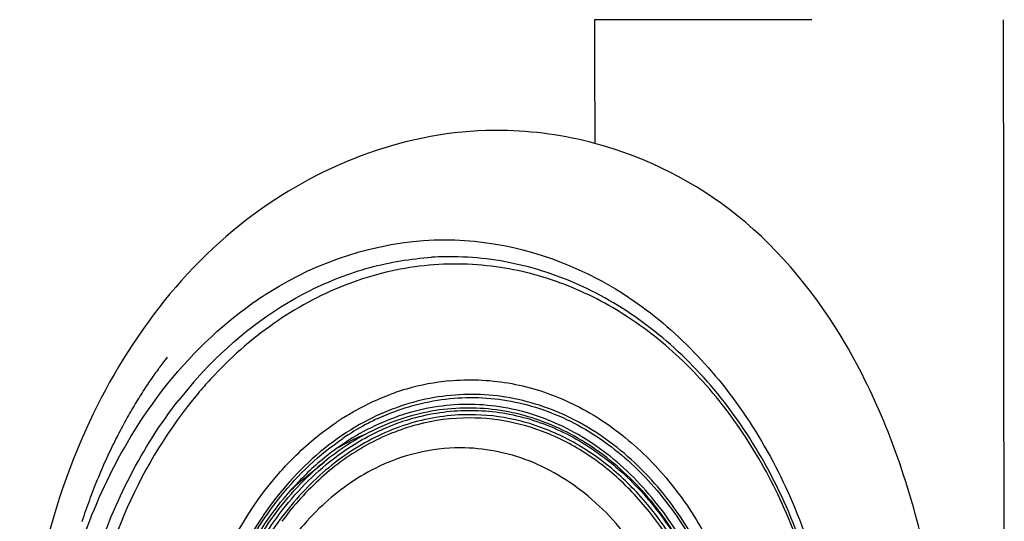
# Model space of a CAD drawing. Units: millimetres. Extents: x -211 to 1392, y -148 to 655.
# Drawn here: x 347 to 412, y 222 to 255 of the extents above; entities that cross this region are included whole.
import ezdxf

# ---------------------------------------------------------------- set-up
doc = ezdxf.new("R2010")
doc.units = ezdxf.units.MM
doc.header["$LTSCALE"] = 61.468
doc.layers.get('0').update_dxf_attribs({"linetype": 'CONTINUOUS'})
doc.layers.add('_SURFACE', color=7, linetype='CONTINUOUS')

msp = doc.modelspace()

# ---------------------------------------------------------------- linework, layer by layer
at = {"color": 7, "linetype": 'Continuous'}
for p, q in [((399.18, 254.718), (384.987, 254.718)), ((375.554, 239.218), (375.236, 239.218)), ((368.113, 228.382), (368.138, 228.399)), ((368.232, 228.462), (368.256, 228.477)), ((368.426, 228.589), (368.473, 228.619)), ((369.981, 228.428), (369.951, 228.412)), ((365.967, 224.67), (367.327, 225.79)), ((364.486, 225.178), (364.507, 225.201)), ((366.008, 224.589), (366.027, 224.608))]:
    msp.add_line(p, q, dxfattribs=at)
for centre, radius, start, end in [((1219.77, 254.601), 834.783, 179.991986, 180.547312), ((375.556, 219.575), 19.644, 90.93179, 93.51572), ((375.554, 219.636), 19.582, 90.00013, 90.93078), ((375.554, 219.407), 19.811, 89.3438, 89.99994), ((380.541, 212.073), 28.835, 137.01738, 141.94846), ((380.507, 212.287), 27.97, 137.42342, 140.02758), ((376.945, 216.104), 15.069, 95.52044, 106.26937), ((377.086, 215.614), 15.58, 106.26054, 110.44692), ((378.085, 213.648), 17.792, 123.62947, 123.99406), ((378.042, 213.713), 17.713, 123.21079, 123.53825), ((378.01, 213.763), 17.654, 122.87638, 123.2108), ((377.93, 213.886), 17.507, 121.7339, 122.69874), ((377.481, 214.35), 15.759, 114.92816, 118.16649), ((377.841, 213.694), 16.507, 118.19257, 124.28039), ((378.135, 212.813), 17.092, 123.4268, 129.79658), ((375.588, 214.077), 14.632, 112.17181, 117.84053), ((378.039, 212.805), 16.834, 123.15616, 129.52085), ((375.856, 213.562), 15.212, 117.82896, 120.84912), ((378.786, 212.032), 18.108, 129.79769, 134.25469), ((378.755, 211.922), 17.97, 129.49174, 133.94641), ((379.623, 211.184), 19.3, 135.35955, 138.53631), ((376.649, 211.705), 16.798, 129.48449, 133.14903), ((376.79, 211.534), 17.02, 129.48402, 133.09518), ((379.239, 211.559), 18.763, 134.23662, 135.34974), ((379.188, 211.465), 18.599, 133.92754, 135.03857)]:
    msp.add_arc(centre, radius, start, end, dxfattribs=at)
for points, knots in [([(411.71, 100.557), (411.552, 125.783), (411.77, 177.171), (411.755, 228.558), (411.71, 254.718)], [0, 0, 0, 0, 0.490928, 1, 1, 1, 1]), ([(359.447, 231.732), (361.437, 233.864), (364.934, 236.585), (370.25, 238.638), (372.99, 239.098), (374.351, 239.181)], [0, 0, 0, 0, 0.514327, 0.759603, 1, 1, 1, 1]), ([(378.574, 238.557), (376.919, 238.786), (373.513, 238.813), (368.515, 237.519), (363.848, 234.964), (361.15, 232.56), (359.91, 231.211)], [0, 0, 0, 0, 0.240621, 0.484137, 0.736035, 1, 1, 1, 1]), ([(400.743, 207.219), (400.743, 211.319), (399.817, 217.468), (396.749, 224.886), (393.666, 229.755), (389.885, 233.788), (385.534, 236.827), (380.773, 238.738), (377.43, 239.198), (375.781, 239.217)], [0, 0, 0, 0, 0.274919, 0.408144, 0.536417, 0.659115, 0.77643, 0.889436, 1, 1, 1, 1]), ([(400.604, 207.219), (400.604, 211.016), (399.801, 216.708), (397.139, 223.661), (394.455, 228.301), (391.149, 232.249), (387.322, 235.374), (383.1, 237.563), (380.081, 238.349), (378.574, 238.557)], [0, 0, 0, 0, 0.274111, 0.407308, 0.535917, 0.659199, 0.777069, 0.890197, 1, 1, 1, 1]), ([(375.495, 231.104), (376.774, 231.226), (379.397, 231.132), (383.206, 229.957), (386.728, 227.817), (389.816, 224.816), (392.35, 221.088), (394.888, 215.305), (395.654, 210.454), (395.654, 207.219)], [0, 0, 0, 0, 0.110145, 0.222111, 0.338345, 0.460376, 0.58863, 0.722511, 1, 1, 1, 1]), ([(394.958, 207.219), (394.958, 210.909), (393.921, 216.45), (390.493, 222.725), (387.134, 226.47), (383.128, 229.074), (378.703, 230.349), (374.158, 230.183), (371.31, 229.14), (369.981, 228.428)], [0, 0, 0, 0, 0.280807, 0.4144, 0.540599, 0.65954, 0.773257, 0.885362, 1, 1, 1, 1]), ([(350.496, 207.219), (350.496, 211.35), (351.706, 219.436), (355.428, 226.771), (357.835, 229.846)], [0, 0, 0, 0, 0.514034, 1, 1, 1, 1]), ([(359.072, 230.256), (357.201, 228.024), (354.047, 222.829), (352.334, 217.022), (351.812, 213.991)], [0, 0, 0, 0, 0.486278, 1, 1, 1, 1]), ([(368.722, 228.776), (368.956, 228.921), (369.893, 229.47), (370.883, 229.929), (371.643, 230.212)], [0, 0, 0, 0, 0.253294, 1, 1, 1, 1]), ([(370.839, 228.64), (372.152, 229.25), (374.948, 230.099), (379.339, 230.035), (383.574, 228.623), (387.386, 225.978), (390.572, 222.275), (393.814, 216.153), (394.794, 210.791), (394.794, 207.219)], [0, 0, 0, 0, 0.113678, 0.225558, 0.339588, 0.459047, 0.585672, 0.71944, 1, 1, 1, 1]), ([(394.149, 209.443), (393.874, 212.943), (392.496, 218.112), (388.759, 223.756), (385.279, 226.975), (381.258, 229.038), (376.931, 229.788), (372.594, 229.159), (369.947, 227.885), (368.72, 227.078)], [0, 0, 0, 0, 0.280558, 0.412722, 0.537335, 0.655214, 0.769004, 0.882611, 1, 1, 1, 1]), ([(394.01, 209.324), (393.75, 212.789), (392.401, 217.913), (388.716, 223.518), (385.275, 226.724), (381.29, 228.788), (376.995, 229.552), (372.686, 228.948), (370.053, 227.694), (368.832, 226.898)], [0, 0, 0, 0, 0.280048, 0.412131, 0.536793, 0.654833, 0.76883, 0.88259, 1, 1, 1, 1]), ([(373.111, 228.656), (374.281, 228.987), (376.72, 229.345), (380.41, 228.869), (383.924, 227.407), (387.098, 225.044), (389.797, 221.896), (392.659, 216.782), (393.727, 212.328), (393.953, 209.315)], [0, 0, 0, 0, 0.112445, 0.224791, 0.340049, 0.460527, 0.587396, 0.72062, 1, 1, 1, 1]), ([(369.951, 228.412), (368.324, 227.536), (365.254, 225.127), (363.02, 221.954), (362.084, 220.207)], [0, 0, 0, 0, 0.482619, 1, 1, 1, 1]), ([(376.836, 228.893), (375.54, 228.893), (372.892, 228.499), (369.184, 226.778), (365.903, 224.045), (364.152, 221.709), (363.385, 220.436)], [0, 0, 0, 0, 0.23468, 0.476591, 0.730979, 1, 1, 1, 1]), ([(364.507, 225.201), (364.779, 225.507), (365.881, 226.675), (367.123, 227.712), (368.113, 228.382)], [0, 0, 0, 0, 0.255654, 1, 1, 1, 1]), ([(376.816, 228.681), (375.671, 228.681), (373.342, 228.373), (370.031, 227.019), (367.021, 224.843), (365.334, 222.957), (364.572, 221.921)], [0, 0, 0, 0, 0.237114, 0.480117, 0.733601, 1, 1, 1, 1]), ([(367.466, 225.63), (368.307, 226.328), (370.093, 227.547), (372.097, 228.368), (373.111, 228.656)], [0, 0, 0, 0, 0.509125, 1, 1, 1, 1]), ([(393.419, 210.547), (393.119, 212.994), (391.886, 217.687), (388.717, 222.762), (385.421, 225.786), (382.716, 227.435), (379.818, 228.451), (377.808, 228.681), (376.816, 228.681)], [0, 0, 0, 0, 0.276463, 0.535956, 0.658159, 0.775378, 0.88874, 1, 1, 1, 1]), ([(393.612, 210.512), (393.313, 212.99), (392.076, 217.745), (388.877, 222.889), (385.544, 225.956), (382.808, 227.629), (379.875, 228.66), (377.84, 228.893), (376.836, 228.893)], [0, 0, 0, 0, 0.276476, 0.536007, 0.658217, 0.775429, 0.88877, 1, 1, 1, 1]), ([(363.348, 221.992), (363.707, 222.53), (365.177, 224.543), (367.018, 226.294), (368.544, 227.333)], [0, 0, 0, 0, 0.25925, 1, 1, 1, 1]), ([(376.237, 226.726), (375.285, 226.726), (373.355, 226.493), (371.534, 225.817), (370.664, 225.382)], [0, 0, 0, 0, 0.494814, 1, 1, 1, 1]), ([(390.423, 214.457), (389.876, 216.205), (388.406, 219.481), (385.071, 223.489), (380.903, 226.109), (377.758, 226.726), (376.237, 226.726)], [0, 0, 0, 0, 0.274807, 0.532172, 0.771782, 1, 1, 1, 1]), ([(358.14, 207.219), (358.14, 210.549), (359.184, 217.047), (362.414, 222.843), (364.486, 225.178)], [0, 0, 0, 0, 0.516165, 1, 1, 1, 1]), ([(370.664, 225.382), (369.401, 224.75), (366.989, 223.023), (364.133, 219.473), (362.089, 215.135), (361.358, 211.939), (361.152, 210.294)], [0, 0, 0, 0, 0.228982, 0.472906, 0.731237, 1, 1, 1, 1]), ([(363.093, 220.416), (363.391, 220.923), (364.621, 222.836), (366.168, 224.553), (367.466, 225.63)], [0, 0, 0, 0, 0.258358, 1, 1, 1, 1]), ([(360.859, 216.098), (361.414, 217.715), (362.815, 220.768), (364.864, 223.44), (366.008, 224.589)], [0, 0, 0, 0, 0.513336, 1, 1, 1, 1]), ([(360.052, 213.846), (360.513, 215.747), (361.811, 219.363), (363.936, 222.578), (365.16, 223.963)], [0, 0, 0, 0, 0.514056, 1, 1, 1, 1]), ([(359.092, 207.219), (359.092, 209.868), (359.795, 215.072), (361.945, 219.887), (363.348, 221.992)], [0, 0, 0, 0, 0.511454, 1, 1, 1, 1])]:
    msp.add_open_spline(points, degree=3, knots=knots, dxfattribs=at)
at = {"layer": '_SURFACE', "color": 7, "linetype": 'Continuous'}
for p, q in [((356.629, 232.031), (356.749, 232.192)), ((356.749, 232.192), (356.861, 232.341)), ((356.861, 232.341), (356.962, 232.473)), ((356.962, 232.473), (357.05, 232.586)), ((357.05, 232.586), (357.107, 232.659))]:
    msp.add_line(p, q, dxfattribs=at)
for points in [[(351.831, 222.802), (351.892, 222.976), (351.954, 223.149), (352.017, 223.321), (352.08, 223.492), (352.144, 223.662), (352.208, 223.832), (352.273, 224), (352.338, 224.167), (352.404, 224.333), (352.47, 224.498), (352.537, 224.662), (352.604, 224.825), (352.671, 224.987), (352.739, 225.148), (352.808, 225.308), (352.877, 225.467), (352.946, 225.625), (353.016, 225.781), (353.086, 225.937), (353.156, 226.091), (353.227, 226.245), (353.298, 226.397), (353.369, 226.548), (353.441, 226.698), (353.513, 226.847), (353.586, 226.995), (353.658, 227.142), (353.731, 227.288), (353.804, 227.432), (353.877, 227.575), (353.951, 227.717), (354.025, 227.858), (354.099, 227.998), (354.173, 228.137), (354.247, 228.274), (354.322, 228.411), (354.396, 228.546), (354.471, 228.68), (354.546, 228.813), (354.621, 228.944), (354.696, 229.075), (354.771, 229.204), (354.846, 229.332), (354.922, 229.458), (354.997, 229.584), (355.072, 229.708), (355.147, 229.83), (355.221, 229.951), (355.296, 230.071), (355.37, 230.189), (355.445, 230.306), (355.519, 230.421), (355.592, 230.535), (355.665, 230.647), (355.738, 230.758), (355.811, 230.867), (355.883, 230.974), (355.954, 231.08), (356.025, 231.183), (356.096, 231.285), (356.165, 231.386), (356.234, 231.484), (356.303, 231.581), (356.37, 231.675), (356.436, 231.767), (356.502, 231.858), (356.566, 231.946), (356.629, 232.031)], [(351.532, 221.917), (351.59, 222.096), (351.65, 222.274), (351.709, 222.451), (351.77, 222.627), (351.831, 222.802)]]:
    msp.add_lwpolyline(points, dxfattribs=at)
msp.add_arc((378.536, 222.411), 25.07, 74.99862, 89.0974, dxfattribs=at)
for points, knots in [([(378.931, 247.478), (373.427, 247.558), (361.539, 243.405), (354.293, 233.51), (351.76, 227.906)], [0, 0, 0, 0, 0.472315, 1, 1, 1, 1]), ([(390.927, 169.679), (394.094, 171.077), (400.055, 175.4), (405.601, 185.297), (408.207, 197.055), (408.457, 209.723), (406.449, 222.235), (402.088, 233.487), (394.979, 242.378), (388.389, 245.727), (385.025, 246.627)], [0, 0, 0, 0, 0.112298, 0.230091, 0.360034, 0.499558, 0.638858, 0.768695, 0.88705, 1, 1, 1, 1]), ([(361.119, 235.005), (362.144, 235.854), (366.287, 238.806), (371.477, 240.334), (375.231, 240.331)], [0, 0, 0, 0, 0.261665, 1, 1, 1, 1]), ([(375.231, 240.331), (378.64, 240.328), (385.822, 238.412), (394.352, 230.778), (399.862, 219.865), (401.762, 207.233), (399.849, 194.604), (394.327, 183.7), (385.788, 176.08), (378.605, 174.177), (375.196, 174.18)], [0, 0, 0, 0, 0.110704, 0.230286, 0.361393, 0.500056, 0.638705, 0.769772, 0.889314, 1, 1, 1, 1]), ([(351.76, 227.906), (348.745, 221.236), (346.136, 206.165), (350.313, 191.465), (354.001, 185.092)], [0, 0, 0, 0, 0.498549, 1, 1, 1, 1])]:
    msp.add_open_spline(points, degree=3, knots=knots, dxfattribs=at)
for points in [[(355.557, 228.795), (357.107, 231.101), (358.979, 233.232), (361.119, 235.005)], [(350.448, 216.939), (351.451, 221.124), (353.157, 225.223), (355.557, 228.795)]]:
    msp.add_open_spline(points, degree=3, dxfattribs=at)

doc.saveas('drawing.dxf')
